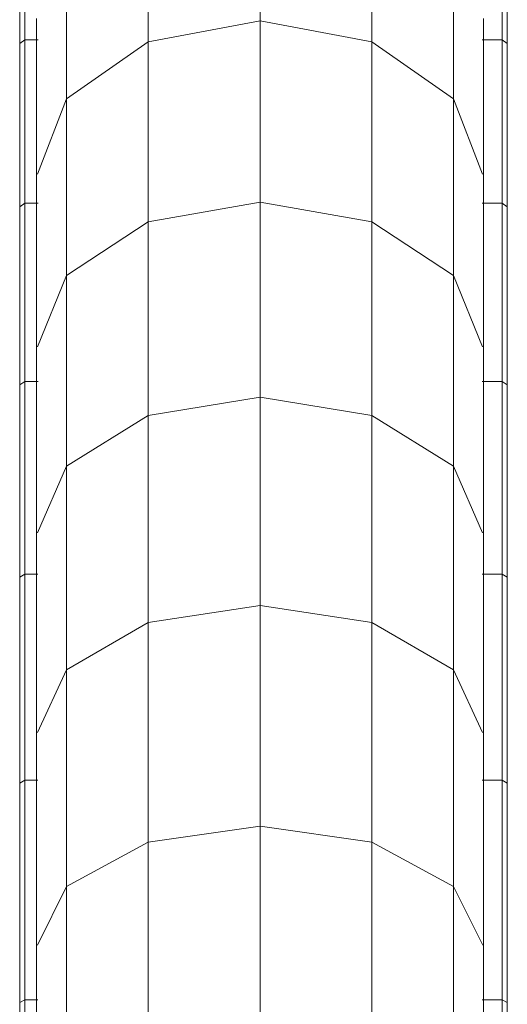
# Model space of a CAD drawing. Units: millimetres. Extents: x -1913 to 4807, y -2010 to 2742.
# Drawn here: x 1450 to 1547, y 2060 to 2256 of the extents above; entities that cross this region are included whole.
import ezdxf

# ---------------------------------------------------------------- set-up
doc = ezdxf.new("R2010")
doc.units = ezdxf.units.MM

# ---------------------------------------------------------------- blocks, each defined once
blk = doc.blocks.new('30020_DWG-436259-East')
at = {"lineweight": 9}
for p, q in [((0, 2314.04), (0, 2347.37)), ((-22.25, 2309.88), (-22.25, 2342.96)), ((22.25, 2309.88), (22.25, 2342.96)), ((-47.87, 2309.53), (-47.87, 2339.05)), ((-46.87, 2310.26), (-46.87, 2339.82)), ((48.26, 2310.26), (48.26, 2339.82)), ((49.26, 2309.53), (49.26, 2339.05)), ((-38.54, 2298.52), (-38.54, 2330.92)), ((38.54, 2298.52), (38.54, 2330.92)), ((-44.5, 2283), (-44.5, 2314.47)), ((-22.25, 2309.88), (0, 2314.04)), ((0, 2277.9), (0, 2314.04)), ((0, 2314.04), (22.25, 2309.88)), ((44.5, 2283), (44.5, 2314.47)), ((-46.87, 2310.26), (-47.87, 2309.53)), ((-47.87, 2276.99), (-47.87, 2309.53)), ((-44.22, 2310.26), (-46.87, 2310.26)), ((-46.87, 2277.68), (-46.87, 2310.26)), ((-22.25, 2309.88), (-38.54, 2298.52)), ((-22.25, 2273.99), (-22.25, 2309.88)), ((22.25, 2273.99), (22.25, 2309.88)), ((38.54, 2298.52), (22.25, 2309.88)), ((48.26, 2310.26), (44.22, 2310.26)), ((48.26, 2277.68), (48.26, 2310.26)), ((49.26, 2309.53), (48.26, 2310.26)), ((49.26, 2276.99), (49.26, 2309.53)), ((-38.54, 2298.52), (-44.32, 2283.46)), ((-38.54, 2263.3), (-38.54, 2298.52)), ((38.54, 2263.3), (38.54, 2298.52)), ((44.32, 2283.46), (38.54, 2298.52)), ((-44.5, 2248.69), (-44.5, 2283)), ((44.5, 2248.69), (44.5, 2283)), ((-46.87, 2277.68), (-47.87, 2276.99)), ((-44.22, 2277.68), (-46.87, 2277.68)), ((-46.87, 2242.17), (-46.87, 2277.68)), ((-22.25, 2273.99), (0, 2277.9)), ((0, 2239.06), (0, 2277.9)), ((0, 2277.9), (22.25, 2273.99)), ((48.26, 2277.68), (44.22, 2277.68)), ((48.26, 2242.17), (48.26, 2277.68)), ((49.26, 2276.99), (48.26, 2277.68)), ((-47.87, 2241.52), (-47.87, 2276.99)), ((49.26, 2241.52), (49.26, 2276.99)), ((-22.25, 2273.99), (-38.54, 2263.3)), ((-22.25, 2235.38), (-22.25, 2273.99)), ((22.25, 2235.38), (22.25, 2273.99)), ((38.54, 2263.3), (22.25, 2273.99)), ((-38.54, 2263.3), (-44.33, 2249.11)), ((-38.54, 2225.34), (-38.54, 2263.3)), ((38.54, 2225.34), (38.54, 2263.3)), ((44.33, 2249.11), (38.54, 2263.3)), ((-44.5, 2211.63), (-44.5, 2248.69)), ((44.5, 2211.63), (44.5, 2248.69)), ((-46.87, 2242.17), (-47.87, 2241.52)), ((-44.22, 2242.17), (-46.87, 2242.17)), ((-46.87, 2203.82), (-46.87, 2242.17)), ((48.26, 2242.17), (44.22, 2242.17)), ((48.26, 2203.82), (48.26, 2242.17)), ((49.26, 2241.52), (48.26, 2242.17)), ((-47.87, 2203.22), (-47.87, 2241.52)), ((49.26, 2203.22), (49.26, 2241.52)), ((-22.25, 2235.38), (0, 2239.06)), ((0, 2197.59), (0, 2239.06)), ((0, 2239.06), (22.25, 2235.38)), ((-22.25, 2235.38), (-38.54, 2225.34)), ((-22.25, 2194.15), (-22.25, 2235.38)), ((22.25, 2194.15), (22.25, 2235.38)), ((38.54, 2225.34), (22.25, 2235.38)), ((-38.54, 2225.34), (-44.34, 2212.01)), ((-38.54, 2184.75), (-38.54, 2225.34)), ((38.54, 2184.75), (38.54, 2225.34)), ((44.34, 2212.01), (38.54, 2225.34)), ((-44.5, 2171.91), (-44.5, 2211.63)), ((44.5, 2171.91), (44.5, 2211.63)), ((-46.87, 2203.82), (-47.87, 2203.22)), ((-47.87, 2162.18), (-47.87, 2203.22)), ((-44.23, 2203.82), (-46.87, 2203.82)), ((-46.87, 2162.75), (-46.87, 2203.82)), ((48.26, 2203.82), (44.23, 2203.82)), ((48.26, 2162.75), (48.26, 2203.82)), ((49.26, 2203.22), (48.26, 2203.82)), ((49.26, 2162.18), (49.26, 2203.22)), ((-22.25, 2194.15), (0, 2197.59)), ((0, 2153.61), (0, 2197.59)), ((0, 2197.59), (22.25, 2194.15)), ((-22.25, 2194.15), (-38.54, 2184.75)), ((-22.25, 2150.4), (-22.25, 2194.15)), ((22.25, 2150.4), (22.25, 2194.15)), ((38.54, 2184.75), (22.25, 2194.15)), ((-38.54, 2184.75), (-44.34, 2172.25)), ((-38.54, 2141.61), (-38.54, 2184.75)), ((38.54, 2141.61), (38.54, 2184.75)), ((44.34, 2172.25), (38.54, 2184.75)), ((-44.5, 2129.61), (-44.5, 2171.91)), ((44.5, 2129.61), (44.5, 2171.91)), ((-46.87, 2162.75), (-47.87, 2162.18)), ((-47.87, 2118.5), (-47.87, 2162.18)), ((-44.23, 2162.75), (-46.87, 2162.75)), ((-46.87, 2119.03), (-46.87, 2162.75)), ((48.26, 2162.75), (44.23, 2162.75)), ((48.26, 2119.03), (48.26, 2162.75)), ((49.26, 2162.18), (48.26, 2162.75)), ((49.26, 2118.5), (49.26, 2162.18)), ((-22.25, 2150.4), (0, 2153.61)), ((0, 2107.21), (0, 2153.61)), ((0, 2153.61), (22.25, 2150.4)), ((-22.25, 2150.4), (-38.54, 2141.61)), ((-22.25, 2104.21), (-22.25, 2150.4)), ((22.25, 2104.21), (22.25, 2150.4)), ((38.54, 2141.61), (22.25, 2150.4)), ((-38.54, 2141.61), (-44.35, 2129.92)), ((-38.54, 2096.02), (-38.54, 2141.61)), ((38.54, 2096.02), (38.54, 2141.61)), ((44.35, 2129.92), (38.54, 2141.61)), ((-44.5, 2084.83), (-44.5, 2129.61)), ((44.5, 2084.83), (44.5, 2129.61)), ((-46.87, 2119.03), (-47.87, 2118.5)), ((-47.87, 2118.5), (-47.87, 2072.27)), ((-44.23, 2119.03), (-46.87, 2119.03)), ((-46.87, 2119.03), (-46.87, 2072.77)), ((48.26, 2119.03), (44.23, 2119.03)), ((49.26, 2118.5), (48.26, 2119.03)), ((48.26, 2119.03), (48.26, 2072.77)), ((49.26, 2118.5), (49.26, 2072.27))]:
    blk.add_line(p, q, dxfattribs=at)

msp = doc.modelspace()

# ---------------------------------------------------------------- block references
at = {"lineweight": 9}
msp.add_blockref('30020_DWG-436259-East', (1497.54, -58), dxfattribs=at)

doc.saveas('drawing.dxf')
